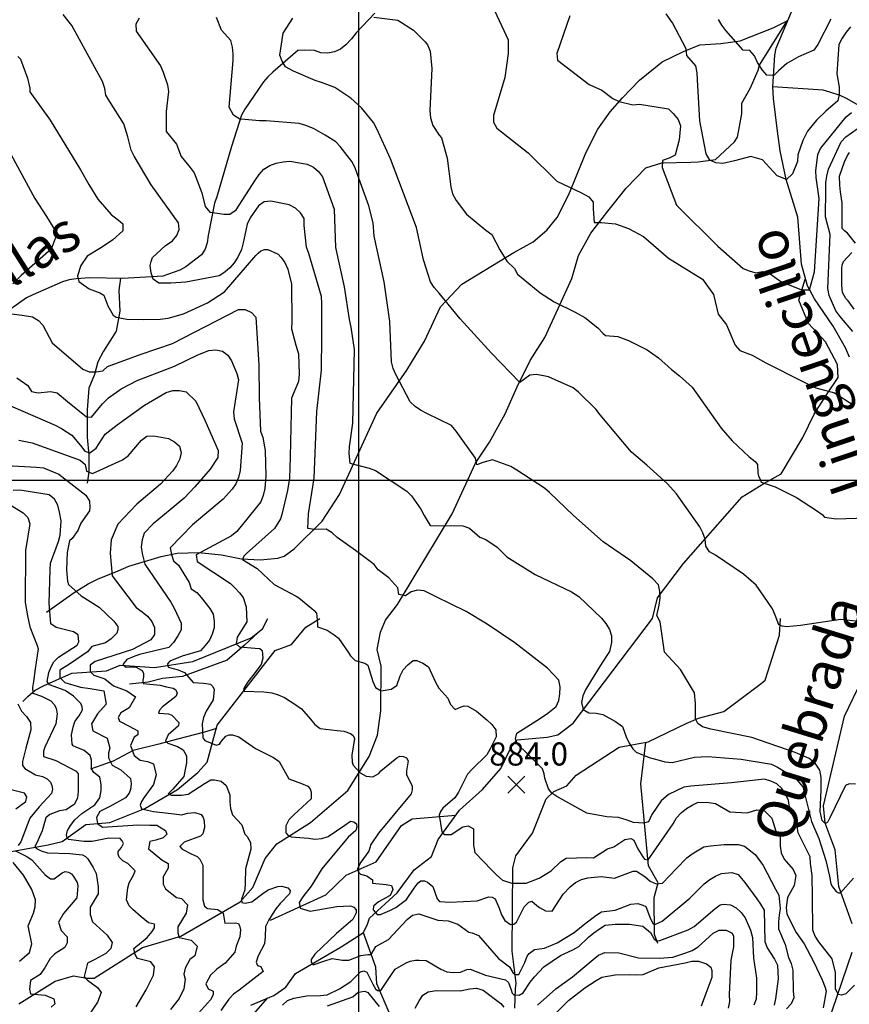
# Model space of a CAD drawing. Extents: x 292268 to 346023, y 6243659 to 6278425.
# Drawn here: x 300284 to 301540, y 6251411 to 6252901 of the extents above; entities that cross this region are included whole.
import ezdxf
from ezdxf.enums import TextEntityAlignment as Align

# ---------------------------------------------------------------- set-up
doc = ezdxf.new("R2010")
doc.units = 0
doc.header["$LTSCALE"] = 2.5
doc.header["$MEASUREMENT"] = 0
for name, color, linetype in [('GRID', 7, 'CONTINUOUS'), ('INDICES', 11, 'CONTINUOUS'), ('INTERMEDIAS', 13, 'CONTINUOUS'), ('PUNTO-COTA', 2, 'CONTINUOUS'), ('QUEBRADAS', 171, 'CONTINUOUS'), ('TEXTO-COTA', 7, 'CONTINUOUS'), ('TOPONIMIA', 7, 'CONTINUOUS')]:
    doc.layers.add(name, color=color, linetype=linetype)
doc.styles.get("Standard").update_dxf_attribs({"font": 'romanc.shx'})

# ---------------------------------------------------------------- blocks, each defined once
blk = doc.blocks.new('COTA')
at = {"layer": 'PUNTO-COTA', "color": 7, "linetype": 'Continuous'}
for p, q in [((-1, 1), (1, -1)), ((-1, -1), (1, 1))]:
    blk.add_line(p, q, dxfattribs=at)

msp = doc.modelspace()

# ---------------------------------------------------------------- linework, layer by layer
at = {"layer": 'GRID', "color": 8}
for points in [[(300796.7, 6278203.7), (300796.7, 6244203.7)], [(342796.7, 6252203.7), (292796.7, 6252203.7)]]:
    msp.add_lwpolyline(points, dxfattribs=at)
at = {"layer": 'INDICES', "linetype": 'Continuous'}
for points, elevation in [([(300819.7, 6252904.4), (300856.1, 6252900.2), (300879.9, 6252884.8), (300897.8, 6252867.2), (300901, 6252862.7), (300905, 6252853), (300907.9, 6252827), (300904.8, 6252763.4), (300905.5, 6252752.1), (300909.4, 6252740.7), (300918.6, 6252726), (300922.2, 6252721.9), (300930.8, 6252691.4), (300936.4, 6252648), (300939.1, 6252637.4), (300944.3, 6252627.3), (300959.9, 6252606.4), (300989.6, 6252582.6), (300998.5, 6252576), (301010.4, 6252552.4), (301021.1, 6252535.7), (301032.8, 6252524.6), (301037.5, 6252515.6), (301071.7, 6252487.7), (301092.6, 6252473.7), (301124.4, 6252458.4), (301139.3, 6252450.1), (301159, 6252434.5), (301166.6, 6252426.3), (301170.7, 6252423), (301189.3, 6252421.6), (301205.4, 6252415.4), (301233.6, 6252401.3), (301250.9, 6252389.4), (301270.6, 6252371.7), (301282.7, 6252361.9), (301301.5, 6252344.7), (301345.8, 6252282.6), (301362.2, 6252263.4), (301387.9, 6252239.2), (301392.7, 6252235.9), (301397.2, 6252232.2), (301400.4, 6252227.7), (301401, 6252215.2), (301402.2, 6252210.3), (301404.6, 6252205.8), (301406.1, 6252200.9), (301427.1, 6252194.2), (301459.8, 6252178.1), (301489.6, 6252158.3), (301498.4, 6252152.1), (301502, 6252148), (301519.8, 6252145.8), (301595.6, 6252148.2)], 800), ([(300281.3, 6252845), (300285.3, 6252840.9), (300295.9, 6252812.5), (300299, 6252797), (300299.3, 6252791.8), (300330.1, 6252748.9), (300375.9, 6252673.8), (300388.6, 6252651.4), (300402.2, 6252629.4), (300422.2, 6252606.1), (300435.8, 6252595.4), (300439.9, 6252592.1), (300440.1, 6252581.2), (300424.2, 6252567.2), (300405.2, 6252554.8), (300386, 6252543), (300376.4, 6252529), (300371.3, 6252513.5), (300373.5, 6252504.6), (300389, 6252493.6), (300405.2, 6252487.7), (300411.2, 6252484), (300417.5, 6252468), (300425.4, 6252453.7), (300429.8, 6252450.8), (300446, 6252447.8), (300471.1, 6252447.1), (300496.7, 6252447.7), (300508.4, 6252449.2), (300532, 6252455.8), (300568.2, 6252472.4), (300593.9, 6252489.2), (300641.1, 6252543.8), (300644.8, 6252547.8), (300648.9, 6252551), (300654.2, 6252553), (300659.5, 6252552.9), (300675.2, 6252546.2), (300679.2, 6252541.7), (300685.2, 6252533.2), (300689.9, 6252523.4), (300695, 6252500.7), (300695.6, 6252443.9), (300695.5, 6252433), (300701.7, 6252408.6), (300705.6, 6252395.2), (300706.9, 6252364.4), (300706, 6252353.4), (300695.2, 6252328), (300693.4, 6252239.3), (300692.2, 6252207.3), (300689.2, 6252188.3), (300680.7, 6252152.3), (300678.6, 6252145.5), (300669.5, 6252131), (300627, 6252092.9), (300623.3, 6252088.9), (300621.2, 6252084.1), (300643.4, 6252070.5), (300660.6, 6252054.1), (300669.1, 6252046.3), (300702.1, 6252028.5), (300706.5, 6252026), (300725.8, 6252010), (300729.8, 6252006.7), (300733, 6252002.7), (300734.5, 6251987.6), (300734.4, 6251982.4), (300749.4, 6251977), (300759.8, 6251970), (300766.2, 6251965), (300782.2, 6251942.3), (300784.6, 6251938.3), (300791.8, 6251931), (300806.4, 6251927.3), (300810.6, 6251924.3), (300818.4, 6251899.7), (300822.3, 6251890.4), (300830.9, 6251885.4), (300846.1, 6251888), (300854.8, 6251893.2), (300859.5, 6251908.1), (300864.5, 6251917), (300871.5, 6251924.5), (300879.5, 6251931.1), (300884.8, 6251931), (300894.1, 6251927.3), (300902.6, 6251921.7), (300913.4, 6251898.4), (300918, 6251889.5), (300931.8, 6251874.1), (300936, 6251864.8), (300942.9, 6251857.2), (300951.9, 6251861.1), (300956.8, 6251862.7), (300962.1, 6251862.3), (300975.3, 6251854.6), (300991.1, 6251841.6), (300998.4, 6251834.3), (301004.3, 6251826.3), (301004.9, 6251816), (300996.1, 6251797.6), (300990.8, 6251788.7), (300968.8, 6251766.6), (300961.8, 6251759.1), (300948, 6251732), (300942.7, 6251723.5), (300924.5, 6251707.7), (300920.7, 6251703), (300918.8, 6251697.3), (300922.6, 6251671.8), (300926.4, 6251668), (300936.8, 6251668), (300954.8, 6251679.4), (300962.4, 6251681.3), (300970.9, 6251676.5), (300970.9, 6251672.8), (300970.9, 6251666.1), (300970.9, 6251659.5), (300970.9, 6251652), (300972.8, 6251640.6), (300998.3, 6251614.2), (301005.9, 6251606.6), (301014.4, 6251599.1), (301028.6, 6251594.3), (301050.3, 6251594.3), (301070.2, 6251601.9), (301088.1, 6251613.2), (301102.2, 6251626.7), (301110.8, 6251632.3), (301142, 6251633.1), (301152.2, 6251632.7), (301173.5, 6251646.4), (301183.1, 6251649.3), (301199.7, 6251660.5), (301209, 6251662.1), (301213.3, 6251659.4), (301219.2, 6251646.4), (301226.8, 6251634.3), (301229.7, 6251630.7), (301234.9, 6251629.5), (301273, 6251684.2), (301278.1, 6251693.1), (301285.1, 6251700.6), (301293.1, 6251707.2), (301301.7, 6251712.4), (301311, 6251717), (301326.9, 6251716.6), (301336.8, 6251714.8), (301358.9, 6251702.1), (301385, 6251700.9), (301399.6, 6251705.1), (301409.9, 6251704.7), (301422.4, 6251692.7), (301428.2, 6251673.2), (301432.5, 6251670.5), (301435.1, 6251666.2), (301435, 6251650.3), (301436.6, 6251640), (301440.8, 6251630.7), (301454.3, 6251615.1), (301458.5, 6251605.8), (301456.1, 6251590.6), (301446.1, 6251572.8), (301444, 6251557.6), (301445.2, 6251547.3), (301458.9, 6251519.7), (301471.1, 6251502.8), (301485.1, 6251475.8), (301498.6, 6251448.2), (301502.8, 6251436.6), (301504.6, 6251430.9), (301500, 6251405.7)], 900), ([(301549, 6252562.9), (301536.6, 6252577.6), (301532.2, 6252581.3), (301528.6, 6252585), (301528.6, 6252623.9), (301526.3, 6252640.5), (301525.2, 6252650.2), (301524.9, 6252664), (301532.1, 6252685.8), (301537, 6252695.5), (301539.9, 6252699.9)], 800), ([(301547.1, 6252462.8), (301537.9, 6252475.5), (301534.3, 6252479.1), (301529.1, 6252488.1), (301528, 6252499.1), (301528.3, 6252524.2), (301528.8, 6252529.4), (301530.5, 6252534.7), (301543.2, 6252548.7)], 800), ([(300263.7, 6252226.5), (300309.1, 6252224), (300320, 6252223), (300343, 6252213.1), (300379.6, 6252184.7), (300384, 6252181.4), (300389.6, 6252172.4), (300389.9, 6252163.1), (300389.4, 6252157.9), (300376.3, 6252139), (300371.7, 6252128.1), (300363.1, 6252116), (300359.4, 6252112.4), (300355.5, 6252094.6), (300354.9, 6252069.1), (300355.5, 6252056.5), (300356.3, 6252051.2), (300357.8, 6252046), (300376.7, 6252029.1), (300404.1, 6252011.8), (300426.1, 6251990.9), (300432.5, 6251982.8), (300432.5, 6251977.5), (300430.8, 6251972.6), (300422.2, 6251964.2), (300413.6, 6251958.2), (300392.9, 6251952.4), (300386.3, 6251944.4), (300359.3, 6251925.8), (300344.6, 6251916.6), (300344.6, 6251905.6), (300352, 6251898.2), (300375.9, 6251890.9), (300390.7, 6251889), (300411, 6251885.3), (300414.6, 6251865.1), (300401.7, 6251850.3), (300392.5, 6251835.6), (300394.4, 6251824.6), (300416.5, 6251813.5), (300420.2, 6251798.8), (300418.3, 6251791.4), (300418.3, 6251784), (300423.9, 6251773), (300436.8, 6251765.6), (300451.5, 6251752.7), (300452.4, 6251744.8), (300451.8, 6251735.9), (300449.7, 6251730.6), (300444.1, 6251723.3), (300420.2, 6251710.4), (300405.4, 6251703), (300399.9, 6251693.8), (300401.7, 6251684.6), (300409.1, 6251679.1), (300462.6, 6251682.8), (300480.7, 6251682.2), (300491.2, 6251682.2), (300504.7, 6251674), (300506.5, 6251668.5), (300501, 6251663), (300489.9, 6251659.3), (300480.7, 6251657.4), (300478.9, 6251646.4), (300499.2, 6251629.8), (300508.4, 6251624.3), (300508.4, 6251616.9), (300501, 6251604), (300501, 6251593), (300504.7, 6251585.6), (300521.3, 6251572.7), (300528.6, 6251570.9), (300537.9, 6251561.7), (300536, 6251548.8), (300523.1, 6251528.5), (300523.1, 6251519.3), (300525, 6251512), (300543.4, 6251508.3), (300552.6, 6251499.1), (300548.9, 6251484.3), (300541.5, 6251478.8), (300534.2, 6251465.9), (300532.3, 6251456.7), (300534.2, 6251449.3), (300532.3, 6251434.6), (300525, 6251419.9), (300512.1, 6251403.3)], 1000), ([(301088.8, 6251391.3), (301114.7, 6251416.8), (301139, 6251435.8), (301156.3, 6251447.3), (301165.2, 6251451.9), (301185.1, 6251455.4), (301206.3, 6251455.9), (301216.9, 6251455.8), (301227.5, 6251456.1), (301251.1, 6251466.2), (301291.2, 6251473.9), (301301.1, 6251476.1), (301311.4, 6251476.4), (301323.6, 6251472.4), (301329.8, 6251467), (301331.5, 6251462), (301331.4, 6251451.4), (301322.3, 6251427.6), (301315.2, 6251408.2)], 1000)]:
    msp.add_lwpolyline(points, dxfattribs=dict(at, elevation=elevation))
at = {"layer": 'INTERMEDIAS', "linetype": 'Continuous'}
for points, elevation in [([(300999.7, 6252921.1), (301023.1, 6252870.2), (301023.2, 6252849.5), (301018, 6252813.5), (301000.8, 6252755.8), (301001.1, 6252745.6), (301006.2, 6252736.7), (301053.6, 6252699.3), (301096.9, 6252656.7), (301134.4, 6252638.9), (301145.3, 6252632.7), (301151.7, 6252624.9), (301151.6, 6252614.4), (301153.4, 6252594.1), (301163.9, 6252594), (301185.8, 6252591.7), (301205.1, 6252585), (301228.1, 6252573), (301265.8, 6252540.2), (301317.4, 6252508.1), (301334.1, 6252485.2), (301341.1, 6252455.1), (301353.5, 6252439.2), (301366.9, 6252408.3), (301373.7, 6252400.5), (301392.7, 6252393), (301413.2, 6252381.4), (301468, 6252353.9), (301488.8, 6252343.7), (301517, 6252336.2), (301546.8, 6252317.1)], 780), ([(301547.6, 6251439.8), (301534.1, 6251426.7), (301527.5, 6251424.9), (301523.3, 6251425.8), (301518.7, 6251433.8), (301518.7, 6251439.4), (301518.7, 6251448.2), (301518.7, 6251459), (301513.5, 6251480), (301493.3, 6251505.5), (301487.8, 6251514), (301484.2, 6251523.4), (301483.9, 6251573.6), (301483.1, 6251606), (301480.8, 6251623.9), (301480.5, 6251634), (301461.9, 6251670.3), (301460.4, 6251680.4), (301448.9, 6251709.3), (301447.4, 6251719.5), (301443.1, 6251728.8), (301437.5, 6251737.4), (301429.9, 6251744.4), (301420.6, 6251748.9), (301410.9, 6251751.5), (301361, 6251745.9), (301299.8, 6251740.9), (301289.2, 6251739.4), (301265.9, 6251728.5), (301254.6, 6251719.1), (301240.4, 6251698.3), (301235.7, 6251686.9), (301228.1, 6251685), (301213, 6251686), (301203.5, 6251689.8), (301190.3, 6251693.6), (301172.3, 6251694.5), (301142, 6251700.2), (301096.6, 6251725.7), (301089.1, 6251730.4), (301084.4, 6251737), (301078.7, 6251753.1), (301077.7, 6251759.7), (301074.9, 6251767.3), (301050.3, 6251791.8), (301039, 6251803.2), (301035.2, 6251808.8), (301034.2, 6251812.6), (301036.1, 6251821.1), (301072.1, 6251843.8), (301083.4, 6251851.4), (301095.7, 6251861.4), (301099.8, 6251870.7), (301101.5, 6251880.8), (301101.7, 6251891.3), (301099.7, 6251901.5), (301082.9, 6251919.5), (301033.1, 6251958.1), (300991.3, 6251986.1), (300959.5, 6252005.5), (300914.3, 6252027.8), (300896.2, 6252036.5), (300886.1, 6252037.5), (300876.3, 6252035.1), (300867.8, 6252029.1), (300857.6, 6252031.3), (300856.1, 6252041.4), (300842.5, 6252056.2), (300826.4, 6252068.5), (300820.5, 6252076.7), (300791.9, 6252097.6), (300764.2, 6252117.4), (300756.6, 6252124.3), (300747.7, 6252130.1), (300729.9, 6252129.5), (300719.8, 6252130.8), (300720.8, 6252153.1), (300729.5, 6252207.3), (300733.4, 6252308.1), (300740.6, 6252370.4), (300741.1, 6252421.1), (300741.2, 6252471.7), (300740.5, 6252481.9), (300721.4, 6252547.3), (300717.9, 6252556.6), (300714.2, 6252589.5), (300714.3, 6252600), (300708.7, 6252608.6), (300701.1, 6252615.6), (300691.8, 6252620.5), (300663.9, 6252626.1), (300653.8, 6252625), (300645.2, 6252619.4), (300632.8, 6252600.9), (300627.9, 6252591.6), (300622.3, 6252563.3), (300619.8, 6252553.2), (300614, 6252541.6), (300608.6, 6252533.1), (300602, 6252525.5), (300594.3, 6252518.7), (300585.7, 6252513.1), (300535.3, 6252503.9), (300512.4, 6252502.4), (300494.6, 6252502.4), (300485.8, 6252508.3), (300482.8, 6252517.9), (300481.3, 6252529), (300482.8, 6252534.9), (300485, 6252540.8), (300504.2, 6252558.5), (300515, 6252566.1), (300521.5, 6252574.1), (300525.3, 6252583.4), (300524.2, 6252593.6), (300482.7, 6252651.1), (300457.2, 6252694.4), (300452.4, 6252703.3), (300447.4, 6252723.6), (300441.5, 6252743.1), (300419.6, 6252777.4), (300414.4, 6252786.8), (300412.5, 6252796.9), (300409.4, 6252807.1), (300362.9, 6252891.9), (300349.7, 6252908.6)], 880), ([(300464.7, 6252903.3), (300459.8, 6252894.1), (300460, 6252883.5), (300497.2, 6252830.9), (300501.1, 6252821.5), (300507.4, 6252802.4), (300509.3, 6252792.2), (300505.7, 6252761.9), (300505.8, 6252731.5), (300521.4, 6252712.7), (300528.5, 6252693.6), (300541.7, 6252677.2), (300547.7, 6252669.1), (300559.6, 6252638.9), (300564.8, 6252618.3), (300571.5, 6252609.4), (300583.3, 6252607.9), (300592.9, 6252606.5), (300601.8, 6252606.5), (300611.4, 6252613.1), (300640.8, 6252658.4), (300646.5, 6252666.8), (300653.5, 6252674.4), (300662.5, 6252680), (300671.8, 6252683.9), (300682.4, 6252685.9), (300692.5, 6252686.6), (300719.2, 6252682.2), (300728.5, 6252677.7), (300736.1, 6252671.1), (300742.1, 6252662.9), (300759.8, 6252614.1), (300761.6, 6252556.2), (300775.1, 6252496.5), (300782.3, 6252447), (300785, 6252435.6), (300789.9, 6252401.9), (300787.5, 6252290.5), (300782.3, 6252254.5), (300782.2, 6252244.4), (300783.6, 6252229.8), (300812.7, 6252222.2), (300822.4, 6252218.8), (300869.9, 6252187.5), (300877.1, 6252180.2), (300891, 6252160.2), (300895.8, 6252150.4), (300905, 6252135.7), (300954.4, 6252134.8), (300964.5, 6252131.4), (300980.1, 6252117.9), (300989.4, 6252114.1), (301006.3, 6252102.6), (301021.1, 6252088.3), (301063.8, 6252061.5), (301119, 6252035), (301130.3, 6252027.9), (301164.4, 6251995.2), (301171.2, 6251987.4), (301176.3, 6251978.4), (301179.5, 6251968.7), (301179.8, 6251958.5), (301176.8, 6251944.9), (301164.8, 6251927.1), (301147.9, 6251899.7), (301140.1, 6251886.8), (301136.4, 6251877.6), (301134.2, 6251867.5), (301136.5, 6251857.3), (301145.4, 6251852), (301156.3, 6251851.4), (301166.4, 6251849.3), (301185.5, 6251839.1), (301196, 6251831.5), (301201.6, 6251815.5), (301206.4, 6251806), (301212, 6251797.5), (301216.8, 6251792.8), (301236.6, 6251784.3), (301251.8, 6251780.5), (301260.5, 6251777.8), (301271.4, 6251776.9), (301305.1, 6251785), (301325.4, 6251786), (301375.6, 6251782.2), (301421.7, 6251774.4), (301431, 6251769.9), (301457.5, 6251753.8), (301469.1, 6251740.2), (301476.1, 6251711.7), (301482.2, 6251687.4), (301493.4, 6251661.7), (301504.2, 6251628.5), (301509.3, 6251605.1), (301511.6, 6251593.5), (301514, 6251588.8), (301519.6, 6251581.8), (301523.3, 6251579.5), (301526.1, 6251579.5), (301545.8, 6251601.9)], 860), ([(301549, 6251743.9), (301539.2, 6251744.8), (301533.6, 6251742), (301509.8, 6251693.4), (301507, 6251686.9), (301505.1, 6251685), (301501.8, 6251685.5), (301498.6, 6251689.2), (301495.3, 6251702.8), (301496.7, 6251735), (301496.7, 6251744.8), (301496.7, 6251754.2), (301495, 6251765.2), (301487.9, 6251775.8), (301479, 6251782.9), (301457.7, 6251791.8), (301392.1, 6251814.9), (301329.9, 6251827.3), (301317.5, 6251830.8), (301310.4, 6251836.1), (301306.9, 6251843.2), (301306.9, 6251855.6), (301306.9, 6251866.3), (301305.1, 6251882.2), (301283.8, 6251917.7), (301259.6, 6251943.8), (301253, 6251989.8), (301248.3, 6251999.1), (301251.7, 6252014.9), (301253, 6252025.4), (301252.7, 6252035.5), (301250.8, 6252045.7), (301242, 6252054.7), (301208.6, 6252082.2), (301167.2, 6252110.6), (301122.3, 6252150.8), (301085.8, 6252185.2), (301078.2, 6252191.8), (301036.3, 6252219.4), (301027.1, 6252224.7), (300999.6, 6252234.8), (300985, 6252230.9), (300975.6, 6252227.3), (300973.7, 6252237.5), (300944.6, 6252278.3), (300937.4, 6252286.9), (300899.9, 6252305.1), (300890.6, 6252310.1), (300882.2, 6252315.8), (300875, 6252322.8), (300853.1, 6252364), (300849.2, 6252373.3), (300846.4, 6252383.1), (300843.9, 6252444.3), (300835.6, 6252504.3), (300820.5, 6252573.4), (300818.7, 6252593.6), (300812.1, 6252619.2), (300795.2, 6252666.4), (300791.7, 6252676.6), (300786.5, 6252686), (300768.9, 6252708.8), (300762.1, 6252716.2), (300746, 6252726.1), (300728.3, 6252736), (300717, 6252740.6), (300706.9, 6252743.5), (300656.7, 6252747.7), (300646.6, 6252747.8), (300624.6, 6252749.8), (300616.8, 6252750.5), (300607.6, 6252756.5), (300601, 6252768.6), (300607, 6252839), (300607.2, 6252849.1), (300606, 6252859.3), (300603.3, 6252869.4), (300589.3, 6252885), (300581.8, 6252904.1)], 840), ([(301553.2, 6251990.2), (301526.5, 6251993.3), (301465.7, 6251984.2), (301444.5, 6251982.3), (301437.7, 6251983.2), (301432.9, 6251985.2), (301427.4, 6252000), (301423.4, 6252009.4), (301410.2, 6252028.6), (301398.3, 6252045.3), (301379.4, 6252062.1), (301336.8, 6252090.5), (301327.9, 6252095.5), (301322.3, 6252104.1), (301321.2, 6252114.6), (301317.7, 6252124.4), (301313.3, 6252133.7), (301284.2, 6252175), (301278.2, 6252183.6), (301263.8, 6252199.1), (301233.3, 6252226.6), (301209.6, 6252246.7), (301162.4, 6252302.7), (301156, 6252311.3), (301129.5, 6252337.1), (301121.5, 6252343.6), (301084.4, 6252360.3), (301066.2, 6252364.1), (301056.1, 6252363), (301040.6, 6252351.8), (300998.1, 6252396), (300950.5, 6252448.4), (300918.5, 6252487.2), (300911.3, 6252495.4), (300905.7, 6252504), (300895.1, 6252537.3), (300884.3, 6252586.5), (300845.3, 6252690.2), (300824.3, 6252735.8), (300819.5, 6252745.2), (300801.2, 6252767.6), (300785.1, 6252782), (300760.6, 6252798.1), (300740.8, 6252805.6), (300731.1, 6252808.9), (300698.3, 6252822.9), (300686.4, 6252829.7), (300681.2, 6252838.3), (300677.8, 6252846.9), (300682.4, 6252880.3), (300697.3, 6252903.3)], 820), ([(301116.6, 6252906.9), (301097, 6252849.5), (301097.7, 6252839.4), (301145.9, 6252802.8), (301164.9, 6252794.1), (301181.7, 6252781.4), (301191.4, 6252776.8), (301212, 6252772.1), (301222.2, 6252772.8), (301265.8, 6252765.9), (301273.1, 6252758.9), (301280.7, 6252749.9), (301283.8, 6252740.2), (301281.9, 6252719.1), (301276, 6252695.7), (301266.7, 6252691.3), (301256.9, 6252687.8), (301256.4, 6252677.3), (301278, 6252620.3), (301340.6, 6252558), (301378.7, 6252524.4), (301388, 6252520.7), (301398.1, 6252517.7), (301408.2, 6252519.6), (301419.5, 6252516.3), (301436, 6252504.8), (301467, 6252492.2), (301479.4, 6252492.2), (301486.8, 6252519.2), (301494.1, 6252630.5), (301489.2, 6252662.2), (301488.9, 6252672.3), (301492, 6252696.6), (301496.1, 6252705.9), (301534.7, 6252753.7), (301542.8, 6252760.2)], 760), ([(301541.5, 6252890.1), (301534.9, 6252882.1), (301528.7, 6252872.8), (301523.7, 6252863.2), (301520.8, 6252819), (301524.3, 6252798.8), (301524.2, 6252788.2), (301522, 6252778.1), (301504, 6252762.5), (301489.7, 6252748.9), (301476.1, 6252732), (301469.1, 6252717.9), (301461.6, 6252696.1), (301461.1, 6252686), (301453.3, 6252667.5), (301444.2, 6252658.9), (301430.2, 6252664.4), (301408, 6252689), (301390.3, 6252694), (301365.8, 6252687.4), (301348, 6252683.2), (301337.5, 6252684.1), (301328.2, 6252688.2), (301323, 6252697.6), (301313.4, 6252747.9), (301309.7, 6252809.6), (301309, 6252820.5), (301307.1, 6252831.1), (301293.8, 6252846.6), (301292.7, 6252856.7), (301271.7, 6252895.9), (301262.5, 6252909.7)], 740), ([(301511.6, 6252901.4), (301491.7, 6252863.5), (301486, 6252854.7), (301462.8, 6252844.8), (301444.8, 6252834.5), (301432.2, 6252823.6), (301425.2, 6252816.4), (301414.7, 6252816.9), (301407.9, 6252824.3), (301400.7, 6252836.1), (301395.9, 6252845.9), (301389.1, 6252854.1), (301379, 6252854.6), (301352.6, 6252884.5), (301346.6, 6252892.6), (301341.4, 6252901.2)], 720), ([(301544.6, 6252429), (301525, 6252452.3), (301519, 6252460.5), (301509.1, 6252483.7), (301507.2, 6252494.3), (301510.5, 6252575.7), (301503.5, 6252602.5), (301504, 6252643.8), (301504.1, 6252653.9), (301505.4, 6252664), (301507.9, 6252674.5), (301527.4, 6252716.1), (301534, 6252723.7), (301560.1, 6252741.6)], 780), ([(300270.9, 6252696.4), (300307, 6252630.3), (300324.5, 6252603), (300339.7, 6252578.5), (300337.1, 6252568.4), (300331.7, 6252553.5), (300285.9, 6252513.9), (300273.6, 6252501.1)], 920), ([(300267.5, 6252456.1), (300287.7, 6252453.5), (300303.1, 6252451.3), (300312.3, 6252445.9), (300319.1, 6252438.6), (300328.3, 6252420.7), (300333, 6252411.7), (300379.6, 6252371.9), (300388.9, 6252368.1), (300399.4, 6252368), (300409.5, 6252369.5), (300416.9, 6252376.3), (300467.8, 6252394.8), (300515.3, 6252410.9), (300615.1, 6252462.1), (300625.3, 6252462.4), (300634.5, 6252457.9), (300641.4, 6252450.5), (300645.8, 6252378.7), (300646.1, 6252328.5), (300648.4, 6252278.2), (300652, 6252268.9), (300655.4, 6252249), (300656.2, 6252210.1), (300654.8, 6252191.5), (300652.6, 6252181), (300648.9, 6252171.3), (300612.3, 6252126.3), (300604.6, 6252119.9), (300550.8, 6252090.9), (300552.3, 6252080.8), (300603, 6252047.8), (300610.2, 6252040.8), (300616.7, 6252033.8), (300622.1, 6252026.6), (300626.6, 6252012.2), (300627.5, 6251989.7), (300613.1, 6251966.3), (300611.3, 6251956.4), (300616.7, 6251951.9), (300640.1, 6251950.1), (300647.3, 6251949.2), (300650.9, 6251946.5), (300651.9, 6251934.9), (300649.2, 6251925.3), (300636.8, 6251908.8), (300629.3, 6251898.9), (300624.3, 6251891.1), (300622.5, 6251887.4), (300623.7, 6251884.6), (300653.2, 6251883.8), (300665.4, 6251882.1), (300675.3, 6251879.4), (300684.9, 6251875.4), (300701.7, 6251864), (300710.3, 6251858), (300724.1, 6251842.6), (300730.6, 6251834.6), (300738.5, 6251828.3), (300764.4, 6251825.1), (300774.6, 6251824.1), (300784.5, 6251821), (300788.5, 6251817.7), (300790.8, 6251813), (300786.6, 6251787.9), (300786.9, 6251777.3), (300788.8, 6251772.7), (300799.3, 6251761.3), (300808.2, 6251756.3), (300818.5, 6251755.2), (300827.5, 6251760.1), (300830.5, 6251764.4), (300854.8, 6251784.1), (300859.4, 6251786.4), (300864.7, 6251786), (300869.4, 6251784), (300871.6, 6251779.4), (300869.2, 6251764.1), (300869.2, 6251758.8), (300878, 6251740.9), (300878, 6251735.6), (300876.3, 6251729.7), (300826.8, 6251670.1), (300815.5, 6251652.9), (300812.1, 6251643), (300800, 6251625.9), (300795.3, 6251616.6), (300796.3, 6251611.7), (300799.9, 6251608), (300809.5, 6251605.3), (300817.7, 6251599.6), (300818, 6251594.3), (300838.6, 6251592.5), (300846.5, 6251590.9), (300848.8, 6251584.8), (300844.7, 6251575.9), (300827.1, 6251566.1), (300819.4, 6251559.5), (300819.1, 6251554.2), (300824.7, 6251546.9), (300830, 6251546.9), (300844.2, 6251553.1), (300853.2, 6251557.6), (300869.5, 6251569.8), (300880.9, 6251586.6), (300886.9, 6251594.8), (300891.2, 6251597.8), (300896.5, 6251597.7), (300901.2, 6251595.7), (300909.1, 6251589.4), (300915.9, 6251570.4), (300919.5, 6251566.8), (300935.1, 6251565.7), (300976.1, 6251567.7), (300994.1, 6251573.9), (300999, 6251573.2), (301003.3, 6251570.5), (301009.5, 6251556.5), (301013.1, 6251546.6), (301018.3, 6251537.9), (301026.5, 6251531.9), (301031.8, 6251532.2), (301035.8, 6251535.5), (301047.3, 6251558.3), (301054.3, 6251565.8), (301059.2, 6251567.1), (301066.8, 6251560.8), (301070.8, 6251557.4), (301079.7, 6251552.4), (301089.6, 6251552), (301106.3, 6251577.7), (301117, 6251588.9), (301125, 6251595.5), (301134, 6251600), (301143.6, 6251602.6), (301163.8, 6251604.5), (301184, 6251601.7), (301212.2, 6251612.7), (301217.5, 6251612.7), (301230, 6251604.3), (301237.9, 6251597.6), (301247.2, 6251593.3), (301256.8, 6251594.5), (301278.1, 6251616.6), (301293.8, 6251632.7), (301301.8, 6251638.9), (301319.4, 6251649.1), (301329.4, 6251651), (301349.9, 6251652.8), (301371.1, 6251653), (301380.7, 6251650.3), (301396.8, 6251637.6), (301409.3, 6251621.3), (301427.9, 6251585.1), (301432.8, 6251576.1), (301435, 6251555.9), (301433.3, 6251545.9), (301432.2, 6251535.7), (301432.5, 6251525.1), (301442.2, 6251501.5), (301447.7, 6251481.9), (301451.6, 6251472.6), (301453.9, 6251462.7), (301454.3, 6251431.2), (301455.6, 6251421), (301451.5, 6251411.7), (301444.5, 6251404.1)], 920), ([(300279.4, 6252358.8), (300296.3, 6252347.3), (300301.8, 6252338.3), (300312, 6252336.2), (300330.6, 6252338.4), (300340.7, 6252336.2), (300356, 6252323.1), (300384.9, 6252300.1), (300392.7, 6252299.4), (300409.4, 6252319.7), (300418.4, 6252328.9), (300437.2, 6252342.1), (300461.7, 6252354.8), (300518.2, 6252376.5), (300553.6, 6252393.9), (300570.3, 6252400.2), (300580.5, 6252401.3), (300590.6, 6252399.2), (300599, 6252393.4), (300604.2, 6252384.9), (300612.5, 6252365.7), (300614.8, 6252356), (300607.4, 6252307.5), (300608.5, 6252296.9), (300620.7, 6252259.9), (300617.4, 6252218.6), (300615.2, 6252208.1), (300611.1, 6252198.8), (300605.7, 6252190.4), (300591.8, 6252175.1), (300545.2, 6252136.3), (300511.6, 6252101.9), (300513.5, 6252091.7), (300516.7, 6252081.9), (300524.3, 6252075.4), (300540.2, 6252049.3), (300543.3, 6252039.5), (300551.8, 6252034.2), (300558.6, 6252026.4), (300571.4, 6252010.1), (300576.6, 6252001.1), (300578.1, 6251990.9), (300578, 6251980.8), (300575.4, 6251971.1), (300570.9, 6251961.8), (300564.7, 6251953.8), (300557.6, 6251946.1), (300530, 6251937.7), (300511.1, 6251930.2), (300507.8, 6251926.3), (300508.7, 6251921.3), (300523.6, 6251916.9), (300533.2, 6251913.2), (300546.6, 6251897.9), (300562.2, 6251896.8), (300572.5, 6251895.4), (300576.4, 6251892), (300578.4, 6251887.4), (300576.9, 6251871.8), (300565.9, 6251854.7), (300562.2, 6251845.1), (300560.1, 6251835.2), (300561.3, 6251814.3), (300563.9, 6251810), (300581.4, 6251802.9), (300586.1, 6251804.9), (300589.1, 6251809.2), (300596.1, 6251816.7), (300600.7, 6251819), (300606, 6251819), (300615.6, 6251815.6), (300640.6, 6251797.9), (300658.8, 6251788.8), (300668, 6251784.4), (300676.6, 6251778.4), (300691.3, 6251752.1), (300710.5, 6251745.1), (300720.1, 6251741), (300723.3, 6251737), (300725, 6251732), (300724.9, 6251722.1), (300698.6, 6251697.5), (300691.2, 6251690.2), (300686.8, 6251681), (300686.8, 6251670.4), (300690.1, 6251666.4), (300694.7, 6251664.4), (300720.8, 6251662.5), (300730.8, 6251661.1), (300741, 6251661.7), (300750.6, 6251665), (300775.9, 6251682.3), (300784.6, 6251687.9), (300789.5, 6251687.2), (300793.5, 6251683.9), (300794.1, 6251678.9), (300792.4, 6251673.9), (300780.8, 6251663.8), (300741.4, 6251616), (300725, 6251590), (300712.6, 6251573.5), (300706.9, 6251564.9), (300708.5, 6251556.7), (300723.4, 6251552.2), (300763.8, 6251558.9), (300774.1, 6251559.5), (300784.7, 6251559.8), (300789.5, 6251557.9), (300793.3, 6251554.2), (300793.3, 6251549.5), (300788.3, 6251539.6), (300763.4, 6251518.4), (300730.7, 6251486.7), (300725.1, 6251478.6), (300725.1, 6251474.6), (300727.9, 6251470.8), (300744.4, 6251476.4), (300756.8, 6251480.2), (300772.4, 6251478), (300781.9, 6251477.7), (300800.4, 6251485), (300810.8, 6251486.3), (300815.7, 6251486.3), (300823.1, 6251498.6), (300842.3, 6251509), (300856.3, 6251524.2), (300863.3, 6251531.7), (300870.3, 6251539.3), (300878.3, 6251545.9), (300888.2, 6251548.1), (300916.6, 6251538.3), (300932.5, 6251537.5), (300947.1, 6251532.1), (300963.9, 6251520.4), (300968.8, 6251519.1), (300978.4, 6251515.4), (301008.6, 6251480.4), (301025.1, 6251468), (301030, 6251459.4), (301034, 6251456), (301039.3, 6251456), (301048.3, 6251474.1), (301052, 6251483.7), (301055, 6251488), (301063, 6251494.2), (301078.3, 6251495.8), (301097.2, 6251503.9), (301123.1, 6251519.6), (301139.1, 6251532.8), (301155.8, 6251545.2), (301164.4, 6251551.1), (301185, 6251553.6), (301208.9, 6251562.7), (301219.2, 6251563.7), (301227.2, 6251561.2), (301231.3, 6251558.8), (301238.6, 6251540.2), (301242.6, 6251532.6), (301245.4, 6251531.8), (301256.3, 6251536.6), (301298.3, 6251571.4), (301312.7, 6251586.2), (301320, 6251593.4), (301328.3, 6251599.7), (301337, 6251604.9), (301346.3, 6251608.8), (301361.5, 6251610.4), (301371.1, 6251607.6), (301381.3, 6251595.6), (301399.3, 6251570.7), (301405.2, 6251562.4), (301410.5, 6251553.4), (301411.8, 6251506), (301415, 6251496.4), (301420.9, 6251488.1), (301426.2, 6251479.4), (301430.8, 6251470.5), (301431.6, 6251449.6), (301427.7, 6251419.5), (301425.7, 6251409.6)], 940), ([(300224, 6252336.3), (300337.8, 6252287.3), (300347, 6252282.3), (300362.7, 6252272), (300375.9, 6252256.5), (300382.7, 6252247.9), (300390.1, 6252245.5), (300399.8, 6252252.6), (300413.4, 6252273.5), (300431.4, 6252287.9), (300472.6, 6252317.4), (300505.6, 6252336.9), (300515.4, 6252340), (300525.5, 6252339.9), (300535.6, 6252337.8), (300550.4, 6252323.5), (300563.9, 6252295), (300584.1, 6252249), (300583.6, 6252238.4), (300572, 6252220.7), (300549.1, 6252193.8), (300532.7, 6252177), (300511.4, 6252159.4), (300486.1, 6252137.8), (300472.5, 6252123.7), (300469.2, 6252113.7), (300467.9, 6252103.1), (300469.4, 6252093), (300473.3, 6252077.1), (300512.7, 6252019.6), (300517.9, 6252010.6), (300528.2, 6251987.8), (300528.1, 6251977.7), (300523.1, 6251968.4), (300516.5, 6251958.4), (300509.6, 6251950.8), (300465.2, 6251940.5), (300455.5, 6251936.9), (300446.2, 6251932.7), (300440.2, 6251925.1), (300444.2, 6251921.8), (300460.1, 6251921.3), (300469, 6251916.3), (300471.2, 6251911.6), (300471.5, 6251906.3), (300470.2, 6251901.4), (300470.8, 6251896.4), (300496.3, 6251893.9), (300506.2, 6251891.5), (300516.1, 6251889.5), (300520.4, 6251886.8), (300522, 6251881.8), (300520.3, 6251876.9), (300500, 6251861.1), (300495.7, 6251856.2), (300493.7, 6251851.5), (300509.2, 6251850.4), (300514.2, 6251848.7), (300524.7, 6251837.4), (300524, 6251832.5), (300508.7, 6251818.7), (300504.6, 6251809.7), (300508.3, 6251806.1), (300522.8, 6251801.3), (300531.4, 6251796), (300536.3, 6251787), (300536.2, 6251776.4), (300534.5, 6251766.2), (300532.4, 6251755.9), (300515.4, 6251736.8), (300508.4, 6251729.6), (300513, 6251727.6), (300528.9, 6251727.5), (300538.8, 6251729), (300564.5, 6251745.7), (300573.4, 6251750.7), (300578.7, 6251750.9), (300588.6, 6251748.6), (300596.5, 6251742.2), (300601.7, 6251727.9), (300601.7, 6251717.3), (300602.9, 6251707.4), (300605.8, 6251697.8), (300620, 6251682.8), (300624.5, 6251668.5), (300628.1, 6251664.8), (300633, 6251655.9), (300633.6, 6251645.6), (300625.8, 6251615.8), (300625, 6251595), (300624.6, 6251584.4), (300619.5, 6251570.2), (300620.1, 6251565.2), (300625.1, 6251564.2), (300635, 6251566.1), (300651.7, 6251578.6), (300660, 6251584.5), (300674.6, 6251589.3), (300679.9, 6251589.6), (300689.8, 6251587.2), (300693.1, 6251583.3), (300692.4, 6251578.3), (300678.1, 6251563.5), (300671.7, 6251555.3), (300666, 6251546.7), (300660.4, 6251538.1), (300656, 6251528.9), (300655.5, 6251513), (300654.5, 6251502.7), (300644.7, 6251484.6), (300642, 6251474.7), (300644, 6251470), (300648.9, 6251468.3), (300652.5, 6251460.7), (300615.9, 6251432.5), (300607.6, 6251426.2), (300600.6, 6251418.7), (300588.5, 6251401.9)], 960), ([(300282.4, 6252264.4), (300302.6, 6252260.5), (300375.3, 6252234.6), (300382.9, 6252228), (300384.8, 6252217.9), (300394.1, 6252214.1), (300439.7, 6252235.1), (300447.9, 6252241.1), (300468.4, 6252264.8), (300476.5, 6252270.8), (300487.1, 6252271.1), (300509.3, 6252267.2), (300518.2, 6252262.2), (300525.8, 6252255.7), (300528.5, 6252245.9), (300526, 6252236.2), (300521, 6252226.5), (300515.7, 6252218.1), (300497.2, 6252198), (300461.3, 6252167.6), (300432.2, 6252137.6), (300422.2, 6252113.8), (300420.8, 6252093.5), (300423.6, 6252059.5), (300460.4, 6252011.2), (300469.2, 6252005.1), (300477.3, 6251998.1), (300483.7, 6251990.3), (300488, 6251981), (300487.9, 6251970.8), (300482.6, 6251962.4), (300454.4, 6251947.7), (300398.1, 6251929.5), (300390.7, 6251924), (300390.7, 6251914.8), (300396.2, 6251909.3), (300412.8, 6251903.7), (300425.7, 6251892.7), (300446, 6251885.3), (300458.9, 6251876.1), (300449.7, 6251859.6), (300436.8, 6251852.2), (300433.1, 6251844.8), (300434.9, 6251839.3), (300449.7, 6251831.9), (300462.6, 6251824.6), (300462.6, 6251819), (300457, 6251815.4), (300451.5, 6251802.5), (300457, 6251787.7), (300466.3, 6251780.4), (300477.3, 6251778.5), (300486.5, 6251774.8), (300490.2, 6251758.3), (300486.5, 6251743.5), (300471.8, 6251723.3), (300468.1, 6251717.7), (300466.3, 6251712.2), (300468.1, 6251706.7), (300486.5, 6251703), (300517.9, 6251699.3), (300528.9, 6251697.5), (300538.6, 6251700.2), (300548.9, 6251701.5), (300558.5, 6251698.1), (300561.4, 6251693.8), (300563.1, 6251688.8), (300563.6, 6251678.5), (300560.9, 6251668.9), (300557.3, 6251665.3), (300533, 6251656.6), (300526.4, 6251649.7), (300529.6, 6251645.7), (300543.5, 6251638.6), (300552.7, 6251634.6), (300556.4, 6251630.9), (300560.9, 6251621.6), (300561, 6251579.5), (300561.2, 6251568.9), (300563.8, 6251559.3), (300568.1, 6251556), (300583.6, 6251554.5), (300591.9, 6251549.2), (300594.4, 6251533.9), (300610, 6251534.5), (300615, 6251533.1), (300617.2, 6251528.5), (300618.2, 6251523.5), (300616.8, 6251513.3), (300611.6, 6251499.1), (300609.7, 6251489.9), (300595, 6251473.3), (300582.1, 6251464.1), (300572.9, 6251454.9), (300565.5, 6251442), (300569.2, 6251434.6), (300576.6, 6251430.9), (300576.6, 6251425.4), (300572.9, 6251418), (300554.5, 6251397.8)], 980), ([(300460.4, 6251407), (300475.2, 6251432.8), (300486.3, 6251454.9), (300488.1, 6251467.8), (300482.6, 6251475.1), (300462.3, 6251480.6), (300458.6, 6251486.2), (300456.8, 6251495.4), (300477, 6251512), (300484.4, 6251521.2), (300488.1, 6251526.7), (300488.1, 6251532.2), (300478.9, 6251534.1), (300467.8, 6251543.3), (300454.9, 6251554.3), (300449.4, 6251559.8), (300445.7, 6251569), (300447.5, 6251587.5), (300449.4, 6251594.8), (300456.8, 6251607.7), (300458.6, 6251613.2), (300447.5, 6251624.3), (300440.2, 6251628), (300434.6, 6251633.5), (300433.1, 6251638), (300433.1, 6251642.4), (300437.7, 6251648.5), (300440.9, 6251654.6), (300438.9, 6251658.2), (300436, 6251661.7), (300418.7, 6251662.4), (300393.8, 6251657.3), (300381.1, 6251657.3), (300357.7, 6251660.4), (300355.7, 6251662.6), (300354.8, 6251667.7), (300356.2, 6251674.1), (300360.6, 6251681.4), (300367.4, 6251690.2), (300377.7, 6251699.9), (300397.8, 6251712.7), (300405.1, 6251723.7), (300407, 6251734.8), (300407.3, 6251743.5), (300405.4, 6251754.6), (300396.2, 6251761.9), (300392.5, 6251767.5), (300392.5, 6251774.8), (300392.5, 6251780.4), (300390.7, 6251787.7), (300381.5, 6251795.1), (300369.1, 6251800.3), (300365, 6251802), (300363.3, 6251804.5), (300362.5, 6251819), (300365, 6251830.6), (300367.5, 6251838.9), (300373.7, 6251847.6), (300378.7, 6251856.4), (300378.3, 6251861.3), (300376.6, 6251866.3), (300365.4, 6251877.5), (300352.5, 6251885.8), (300329.2, 6251894.5), (300325.5, 6251899.5), (300328, 6251913.2), (300331.3, 6251921.9), (300335.5, 6251929.4), (300342.5, 6251936.5), (300370.8, 6251954.3), (300373.3, 6251959.3), (300372.4, 6251970.1), (300365.4, 6251974.6), (300339.2, 6251981), (300330.8, 6251986.7), (300328.7, 6252018), (300330, 6252068.2), (300330.5, 6252078.7), (300342.6, 6252111.4), (300345.2, 6252121.1), (300346.6, 6252142.5), (300344.3, 6252155.9), (300341.6, 6252166.1), (300336.4, 6252175.5), (300328.4, 6252182), (300284.3, 6252189), (300274.2, 6252188.3)], 1020), ([(300265.5, 6252169.3), (300289.2, 6252154.9), (300296.4, 6252147.5), (300299.2, 6252137.8), (300292.7, 6252097.8), (300292.2, 6252018.8), (300295.6, 6251998.9), (300299.1, 6251982.2), (300310.2, 6251954.1), (300311.8, 6251948.9), (300307.2, 6251918.6), (300304.7, 6251899.5), (300303.1, 6251890.4), (300303.5, 6251881.6), (300316.8, 6251877.1), (300330.9, 6251870.4), (300336.7, 6251864.2), (300339.2, 6251858.8), (300340.5, 6251850.5), (300338.8, 6251835.6), (300321.8, 6251799.9), (300320.1, 6251794.1), (300320.1, 6251789.5), (300320.1, 6251786.2), (300338.4, 6251780), (300369.2, 6251764), (300372.2, 6251759.7), (300372.6, 6251733.5), (300371.6, 6251723.3), (300366.9, 6251714), (300354.2, 6251705.5), (300344.3, 6251703.6), (300329.3, 6251698.2), (300323.3, 6251693.4), (300317.8, 6251673.4), (300309.9, 6251655.3), (300306.9, 6251649.8), (300309.3, 6251646.8), (300316.6, 6251643.5), (300326, 6251640.2), (300359.9, 6251639), (300368.7, 6251638.2), (300378.9, 6251637.1), (300383.5, 6251634.8), (300387.2, 6251631.1), (300395, 6251617.8), (300399.6, 6251608.8), (300402.8, 6251588.9), (300402.7, 6251578.3), (300390.4, 6251558), (300390.4, 6251546.9), (300394.1, 6251535.9), (300416.2, 6251515.6), (300423.6, 6251504.6), (300421.7, 6251495.4), (300414.4, 6251488), (300397.8, 6251478.8), (300386.7, 6251473.3), (300381.2, 6251453), (300386.7, 6251447.5), (300401.5, 6251436.4), (300407, 6251429.1), (300401.5, 6251414.3), (300390.4, 6251397.8)], 1040), ([(300281, 6251865.7), (300286.6, 6251854.4), (300294.4, 6251846.7), (300300, 6251837.5), (300300.7, 6251826.2), (300293, 6251798.7), (300288, 6251778.2), (300288, 6251772.5), (300291.6, 6251767.6), (300307.8, 6251758.4), (300318.4, 6251755.6), (300325.5, 6251752.1), (300330.4, 6251747.1), (300332.5, 6251742.2), (300333.3, 6251736.5), (300331.8, 6251730.2), (300313.5, 6251709.7), (300299.3, 6251692.8), (300285.4, 6251656.8), (300281.8, 6251651.1)], 1060), ([(300278.2, 6251706.7), (300293, 6251717.7), (300294.8, 6251725.1), (300291.1, 6251730.6), (300269, 6251736.2)], 1080), ([(300277.5, 6251643.2), (300293.6, 6251635), (300302.4, 6251629.6), (300322.4, 6251606.7), (300330.6, 6251600.7), (300335.9, 6251600.7), (300347.9, 6251610.2), (300352.9, 6251611.8), (300357.9, 6251611.1), (300362.2, 6251608.4), (300365.4, 6251604.4), (300371, 6251595.4), (300372, 6251590.5), (300370.4, 6251572.3), (300350.1, 6251548.3), (300342.8, 6251535.4), (300346.4, 6251522.5), (300355.7, 6251513.3), (300355.7, 6251504.1), (300352, 6251496.8), (300337.2, 6251487.5), (300329.9, 6251480.2), (300322.5, 6251467.3), (300315.1, 6251456.2), (300300.4, 6251447), (300298.5, 6251434.1), (300300.4, 6251426.8), (300322.5, 6251424.9), (300335.4, 6251419.4), (300337.2, 6251412), (300331.7, 6251406.5)], 1060), ([(300283.8, 6251476.5), (300298.5, 6251489.4), (300302.2, 6251502.3), (300296.7, 6251529.9), (300304.8, 6251548.9), (300307.5, 6251558.5), (300307.6, 6251569.1), (300302.3, 6251584.6), (300289.7, 6251606.2), (300274.2, 6251625.7)], 1080), ([(300681.6, 6251409.5), (300689, 6251416.7), (300698.6, 6251420.3), (300718.5, 6251424.1), (300739, 6251424.3), (300749.3, 6251425.6), (300767.9, 6251434.4), (300785.2, 6251445.8), (300799.9, 6251460.3), (300804.9, 6251461.9), (300809.5, 6251459.9), (300818.2, 6251441.4), (300822.5, 6251434.6), (300825.6, 6251432.1), (300830.5, 6251432.1), (300844.7, 6251453), (300852.1, 6251464.1), (300868.7, 6251474), (300874.8, 6251476.4), (300882.8, 6251477.7), (300888.4, 6251477.9), (300899, 6251477.2), (300921.1, 6251464.4), (300930.3, 6251460.4), (300940.6, 6251459), (300950.9, 6251459.6), (300960.5, 6251463.5), (300965.5, 6251464.1), (300988.9, 6251455), (301019.2, 6251448), (301023.5, 6251444), (301027.8, 6251432.7), (301029.1, 6251428.1), (301031.8, 6251425.5), (301040, 6251425.1), (301045.7, 6251428.4), (301056.7, 6251444.3), (301063.1, 6251452.5), (301077.1, 6251467.6), (301102.4, 6251485), (301121, 6251493.5), (301130, 6251498.4), (301145, 6251512.5), (301152.9, 6251519.1), (301161.6, 6251525), (301170.2, 6251530.6), (301185.5, 6251532.4), (301206.7, 6251532.3), (301227.2, 6251529.5), (301238.7, 6251519.5), (301243.6, 6251510.5), (301247.6, 6251507.2), (301252.9, 6251507.5), (301295.7, 6251523.7), (301304.7, 6251528.6), (301336, 6251555.6), (301344.3, 6251561.5), (301349.3, 6251562.8), (301359.5, 6251561.7), (301368.4, 6251557), (301376, 6251550), (301381.9, 6251541.7), (301390.1, 6251523.1), (301393, 6251512.1), (301394.4, 6251481), (301399.2, 6251450.8), (301399, 6251429.6), (301398.6, 6251419), (301394.9, 6251409.5)], 960), ([(301067.6, 6251409.9), (301095.1, 6251434.7), (301120.7, 6251452.4), (301152, 6251479), (301160, 6251485.6), (301169.3, 6251489.5), (301190.5, 6251489), (301220.6, 6251481.5), (301252, 6251481), (301272.6, 6251482.2), (301292.1, 6251489), (301301.8, 6251492.6), (301310.7, 6251497.8), (301333.4, 6251518.8), (301342.7, 6251523.1), (301353.3, 6251523.3), (301362.2, 6251518.6), (301364.2, 6251514), (301364.4, 6251498.1), (301360.3, 6251477.9), (301357.9, 6251425.9), (301358.2, 6251415.3), (301356.1, 6251405.1)], 980), ([(300882.2, 6251405.1), (300888.4, 6251416.1), (300893.9, 6251424.8), (300901.9, 6251429.7), (300914.2, 6251432.1), (300950.3, 6251431.4), (300965.3, 6251434.3), (300975.5, 6251435.6), (300985.1, 6251432.2), (301011.9, 6251412.5), (301016.5, 6251406.6)], 980), ([(300749.8, 6251408.8), (300788, 6251422.6), (300796, 6251429.2), (300806, 6251431.1), (300810.6, 6251429.1), (300828.1, 6251407.5)], 980)]:
    msp.add_lwpolyline(points, dxfattribs=dict(at, elevation=elevation))
at = {"layer": 'QUEBRADAS', "linetype": 'Continuous', "elevation": 450}
for points in [[(301540, 6252390.3), (301533.6, 6252404.1), (301514.9, 6252437.2), (301487, 6252478.4), (301476.3, 6252498.3), (301466.9, 6252530.8), (301461.6, 6252602.2), (301444, 6252659.1), (301434.7, 6252702.2), (301431, 6252732.2), (301424.6, 6252781.7), (301424, 6252799.1), (301426.6, 6252846.9), (301428.7, 6252857.8), (301457.4, 6252925.6), (301467.8, 6252994.7), (301477.4, 6253023.6), (301493.1, 6253041.5), (301507.9, 6253100.4), (301523, 6253148.1), (301527.9, 6253157.4), (301593.5, 6253226.7)], [(300821.5, 6252910.5), (300793.3, 6252880.8), (300785.9, 6252871.6), (300777.3, 6252862.7), (300769.5, 6252856.3), (300760.1, 6252852), (300750, 6252850.1), (300739.5, 6252850.6), (300730.2, 6252854.3), (300715.2, 6252854.9), (300704.7, 6252854.2), (300667, 6252821.4), (300659.3, 6252814.6), (300652.7, 6252806.9), (300624.7, 6252765.5), (300619.4, 6252756.3), (300604.3, 6252709), (300582.4, 6252632.7), (300578.6, 6252623.4), (300569.2, 6252574.1), (300567.5, 6252563.2), (300564.5, 6252553.5), (300559.2, 6252545), (300535.1, 6252527), (300526.1, 6252521.9), (300500.5, 6252512.8), (300440.1, 6252509.4), (300389.8, 6252510), (300369.2, 6252508.6), (300358.6, 6252507), (300348.5, 6252504.3), (300303.7, 6252484.5), (300294.3, 6252479.8), (300254.3, 6252451.8)], [(300282.7, 6251411.6), (300337.4, 6251446.3), (300365.1, 6251454.3), (300385.3, 6251450.6), (300396.5, 6251450.8), (300469.8, 6251496.9), (300527.7, 6251514.3), (300617.5, 6251566.2), (300636.8, 6251587.9), (300655.5, 6251631.7), (300672.9, 6251654), (300723.9, 6251686), (300780.7, 6251734.5), (300812.7, 6251786.1), (300825.2, 6251818.4), (300830.7, 6251855), (300830.8, 6251922.7), (300825.1, 6251947.8), (300829.8, 6251974.2), (300837.6, 6251992.1), (300855.9, 6252016), (300938.6, 6252153.1), (300973.6, 6252229.9), (300994.7, 6252261.6), (301018.4, 6252304.5), (301036.7, 6252345.3), (301056.6, 6252385.1), (301078.7, 6252420.2), (301099, 6252463.8), (301119.6, 6252509), (301129.8, 6252543.9), (301148.5, 6252577.9), (301174.1, 6252611), (301202, 6252645.8), (301231.3, 6252676.6), (301256, 6252684.2), (301299.8, 6252685.4), (301310.6, 6252685.6), (301337.1, 6252689.5), (301365.8, 6252715.9), (301370.1, 6252723.1), (301376.9, 6252758.2), (301376.7, 6252769.1), (301377, 6252774.5), (301390.1, 6252797.9), (301401.5, 6252824.6), (301403.7, 6252832.2), (301445.4, 6252899.2)], [(300324.6, 6252004.3), (300366.1, 6252034.3), (300387.6, 6252047.3), (300401.8, 6252054.3), (300432.8, 6252067.1), (300449.3, 6252073.9), (300498, 6252088.4), (300522.4, 6252093.6), (300554.3, 6252094.6), (300589.4, 6252091.2), (300619.8, 6252084.9), (300648, 6252083.8), (300674.8, 6252086.3), (300684.3, 6252089.2), (300699.3, 6252100.4), (300741.7, 6252142.3), (300768.1, 6252182.6), (300824.3, 6252305.6), (300869.6, 6252370.4), (300896.3, 6252414.4), (300920.9, 6252466.2), (300953.2, 6252500.8), (301031.8, 6252548.5), (301061.1, 6252564.7), (301081.5, 6252582.4), (301097.4, 6252601.7), (301115.1, 6252636.4), (301141.1, 6252700.4), (301158.8, 6252735.1), (301177.7, 6252761.6), (301196, 6252782.7), (301222, 6252809.4), (301256.1, 6252837.2), (301288.5, 6252852.8), (301313.4, 6252862.7), (301345, 6252865), (301374.5, 6252869), (301424.4, 6252888.3), (301445.4, 6252899.2)], [(301737.8, 6252709), (301684.6, 6252729.5), (301623.6, 6252743.1), (301598.5, 6252749.4), (301579.5, 6252756.5), (301535.2, 6252781.7), (301525.6, 6252785.9), (301510.2, 6252791.3), (301500.1, 6252794.2), (301424, 6252799.1)], [(300633.9, 6251410), (300668.7, 6251424.6), (300686.9, 6251437.1), (300701.3, 6251457.8), (300770.6, 6251497.9), (300804.1, 6251519.8), (300810.5, 6251532.1), (300813.1, 6251541.2), (300855.3, 6251579.9), (300880.7, 6251614.3), (300907.2, 6251634.6), (300917.3, 6251660.6), (300949.7, 6251705), (300984.2, 6251736.1), (301012.2, 6251768), (301027.6, 6251799.9), (301036.6, 6251811), (301082.2, 6251815.3), (301098.4, 6251818.9), (301121.6, 6251836.5), (301241.4, 6251994.6), (301249.3, 6252026.2), (301288.8, 6252078), (301377.3, 6252178.7), (301410.2, 6252199.1), (301436.5, 6252213.5), (301469.1, 6252268.5), (301486.4, 6252304.2), (301504.9, 6252333.4), (301522.4, 6252359.6), (301521.7, 6252378.9), (301503.4, 6252413.6), (301477.7, 6252441), (301463.1, 6252476.4), (301472.8, 6252508.1)], [(300143.2, 6251635.8), (300160.4, 6251641.6), (300234.6, 6251635.8), (300326.9, 6251652.4), (300348.3, 6251657.5), (300383.8, 6251683), (300420.2, 6251686.1), (300473.2, 6251707.5), (300522.5, 6251736.2), (300553.4, 6251761.8), (300567.7, 6251777.2), (300582.9, 6251833.2), (300670.5, 6251946.5), (300695, 6251955.6), (300717, 6251981.9), (300738.2, 6251994.6)], [(300288.7, 6251869.2), (300296.2, 6251877), (300307.5, 6251886.6), (300319.9, 6251892.9), (300362.9, 6251912.3), (300415.4, 6251915.6), (300436, 6251924), (300487.8, 6251920.7), (300546, 6251929.5), (300634, 6251965.3), (300651.6, 6251979.3), (300659.5, 6251994.6)], [(301406.1, 6251896.4), (301412.1, 6251901.3), (301433.7, 6251969.5), (301435.6, 6251994.6)], [(301544, 6251532.6), (301523.6, 6251589.2), (301518, 6251644.7), (301503.1, 6251685.1), (301500.6, 6251711.2), (301532.2, 6251847), (301559, 6251902.3)], [(301033.4, 6251405), (301034.1, 6251434.6), (301035.4, 6251443), (301029, 6251491.3), (301030.2, 6251617.6), (301034.6, 6251635.7), (301060.2, 6251670.2), (301080.7, 6251721.9), (301092.2, 6251733), (301112.2, 6251741.5), (301126.2, 6251757.6), (301191.2, 6251800.1), (301235.2, 6251808), (301292.5, 6251836.1), (301311.3, 6251843.8), (301349.5, 6251853.9), (301406.1, 6251896.4)], [(301249.6, 6251503.2), (301244.8, 6251516.8), (301244.1, 6251572.9), (301250.2, 6251594.7), (301235.5, 6251620.8), (301224.2, 6251744.4), (301231.5, 6251807.4)], [(300663.5, 6251538.5), (300747, 6251576.9), (300778.2, 6251606.4), (300823.2, 6251626.6), (300861.9, 6251681.5), (300877.8, 6251691.9), (300944.1, 6251697.3)], [(300778.2, 6251068.3), (300794.4, 6251075.7), (300807.2, 6251090.3), (300818.4, 6251111.7), (300831.9, 6251142.5), (300838.2, 6251158), (300841.3, 6251191.1), (300850.5, 6251224), (300856.7, 6251260.1), (300869.7, 6251272.2), (300882.4, 6251292.4), (300878.7, 6251334.7), (300852.9, 6251376.5), (300824.3, 6251442), (300822.8, 6251467.1), (300804.2, 6251519.2)], [(301506.6, 6251380.7), (301544, 6251489.7)], [(300701.7, 6251131.8), (300691.9, 6251144.8), (300676, 6251183.5), (300665.5, 6251241.7), (300646.9, 6251276.1), (300632, 6251317.5), (300627.3, 6251358.2), (300627.4, 6251377.3), (300630.5, 6251388.2), (300659.3, 6251420.7)]]:
    msp.add_lwpolyline(points, dxfattribs=at)
at = {"layer": 'QUEBRADAS', "elevation": 450}
for points in [[(300436.6, 6252509.5), (300433.8, 6252491.1), (300435.2, 6252459.6), (300429.7, 6252429.5), (300410.6, 6252399.4), (300402.3, 6252383), (300396.9, 6252363.8), (300388.6, 6252343.3), (300385.9, 6252310.4), (300385.9, 6252269.4), (300388.6, 6252242), (300388.6, 6252216), (300385.9, 6252199.6)], [(300644.1, 6251973.3), (300624.1, 6251954.6), (300598.1, 6251931.9), (300530.1, 6251907.1), (300499.9, 6251903.9), (300478.3, 6251898.5), (300450.2, 6251895.2)], [(300581.6, 6251828.2), (300563.6, 6251823), (300522.6, 6251812.2), (300494.5, 6251804.6), (300455.6, 6251794.9), (300425.4, 6251778.7), (300390.9, 6251766.9)]]:
    msp.add_lwpolyline(points, dxfattribs=at)

# ---------------------------------------------------------------- block references
at = {"layer": 'PUNTO-COTA', "xscale": 13, "yscale": 13}
msp.add_blockref('COTA', (301035.6, 6251743.3, 884), dxfattribs=at)

# ---------------------------------------------------------------- texts
at = {"layer": 'TEXTO-COTA'}
msp.add_text('884.0', height=35, dxfattribs=at).set_placement((301054.2, 6251772.3, 884), align=Align.CENTER)
at = {"layer": 'TOPONIMIA'}
for s, rotation, p in [('Ramadillas', 32.2566, (300023.1, 6252337.1, 450)), ('Linguecillo', 108.666, (301572.3, 6252194.1, 450)), ('Quebrada', 72.853, (301450.6, 6251653.2, 450))]:
    msp.add_text(s, height=60, rotation=rotation, dxfattribs=at).set_placement(p)

doc.saveas('drawing.dxf')
